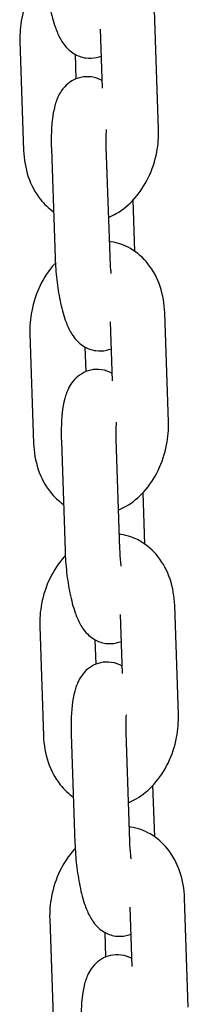
# Model space of a CAD drawing. Units: millimetres. Extents: x -329 to 8307, y 5 to 4991.
# Drawn here: x 801 to 819, y 3575 to 3683 of the extents above; entities that cross this region are included whole.
import ezdxf

# ---------------------------------------------------------------- set-up
doc = ezdxf.new("R2010")
doc.units = ezdxf.units.MM

msp = doc.modelspace()

# ---------------------------------------------------------------- linework, layer by layer
for p, q in [((815.872, 3671.036), (815.466, 3683.031)), ((809.716, 3675.531), (809.496, 3682.031)), ((800.643, 3680.7), (801.049, 3668.705)), ((806.695, 3679.267), (806.786, 3676.558)), ((810.095, 3669.079), (810.502, 3657.084)), ((804.099, 3668.876), (804.505, 3656.881)), ((813.271, 3657.597), (813.08, 3663.252)), ((816.962, 3638.855), (816.556, 3650.85)), ((810.806, 3643.35), (810.586, 3649.85)), ((801.732, 3648.519), (802.138, 3636.524)), ((807.784, 3647.086), (807.876, 3644.376)), ((805.189, 3636.695), (805.595, 3624.7)), ((811.185, 3636.898), (811.591, 3624.903)), ((814.361, 3625.416), (814.169, 3631.071)), ((818.051, 3606.674), (817.645, 3618.669)), ((811.896, 3611.169), (811.676, 3617.668)), ((802.822, 3616.338), (803.228, 3604.343)), ((808.874, 3614.905), (808.966, 3612.195)), ((806.278, 3604.514), (806.684, 3592.519)), ((812.275, 3604.717), (812.681, 3592.722)), ((815.451, 3593.235), (815.259, 3598.89)), ((819.141, 3574.493), (818.735, 3586.488)), ((812.985, 3578.988), (812.765, 3585.487)), ((803.912, 3584.157), (804.318, 3572.162)), ((809.964, 3582.724), (810.055, 3580.014))]:
    msp.add_line(p, q)
for points, knots in [([(815.466, 3683.031), (815.433, 3684.019), (815.267, 3684.997), (814.651, 3686.82), (814.211, 3687.671), (813.091, 3689.081), (812.441, 3689.662), (811.032, 3690.467), (810.302, 3690.726), (809.486, 3690.85), (809.422, 3690.858), (809.358, 3690.866)], [4.712389, 4.712389, 4.712389, 4.712389, 5.074107, 5.074107, 5.4229677, 5.4229677, 5.7316392, 5.7316392, 5.9985025, 5.9985025, 6.0211118, 6.0211118, 6.0211118, 6.0211118]), ([(803.44, 3688.491), (803.406, 3688.454), (803.371, 3688.416), (802.707, 3687.681), (802.184, 3686.887), (801.34, 3685.148), (801.029, 3684.198), (800.682, 3682.392), (800.614, 3681.543), (800.643, 3680.7)], [6.8181535, 6.8181535, 6.8181535, 6.8181535, 6.8368785, 6.8368785, 7.1841065, 7.1841065, 7.5453605, 7.5453605, 7.8539816, 7.8539816, 7.8539816, 7.8539816]), ([(803.415, 3689.063), (803.442, 3688.271), (803.503, 3687.459), (803.685, 3685.873), (803.806, 3685.1), (804.113, 3683.602), (804.299, 3682.887), (804.685, 3681.794), (804.854, 3681.386), (805.299, 3680.582), (805.549, 3680.177), (806.197, 3679.597), (806.379, 3679.455), (806.937, 3679.12), (807.374, 3678.936), (808.264, 3678.812), (808.676, 3678.827), (809.247, 3678.953), (809.428, 3679.011), (809.596, 3679.08)], [1.5707963, 1.5707963, 1.5707963, 1.5707963, 1.9280038, 1.9280038, 2.2823857, 2.2823857, 2.6587859, 2.6587859, 2.9052785, 2.9052785, 3.1357895, 3.1357895, 3.2083737, 3.2083737, 3.3175896, 3.3175896, 3.3978558, 3.3978558, 3.4375841, 3.4375841, 3.4375841, 3.4375841]), ([(809.688, 3676.37), (809.368, 3676.549), (808.963, 3676.708), (808.118, 3676.825), (807.707, 3676.811), (806.954, 3676.644), (806.616, 3676.5), (806.006, 3676.136), (805.754, 3675.912), (805.283, 3675.405), (805.107, 3675.128), (804.719, 3674.412), (804.587, 3674.006), (804.209, 3672.583), (804.114, 3671.516), (804.079, 3669.848), (804.082, 3669.366), (804.099, 3668.876)], [6.3598126, 6.3598126, 6.3598126, 6.3598126, 6.4591823, 6.4591823, 6.5394485, 6.5394485, 6.6174712, 6.6174712, 6.7095435, 6.7095435, 6.8365798, 6.8365798, 7.0653547, 7.0653547, 7.6328967, 7.6328967, 7.8539816, 7.8539816, 7.8539816, 7.8539816]), ([(810.125, 3670.99), (810.101, 3670.681), (810.087, 3670.327), (810.081, 3669.67), (810.085, 3669.379), (810.095, 3669.079)], [7.44922489, 7.44922489, 7.44922489, 7.44922489, 7.6827574, 7.6827574, 7.85398163, 7.85398163, 7.85398163, 7.85398163]), ([(810.358, 3661.329), (810.658, 3661.453), (810.947, 3661.597), (811.96, 3662.186), (812.612, 3662.734), (813.808, 3664.055), (814.331, 3664.85), (815.175, 3666.589), (815.486, 3667.539), (815.832, 3669.345), (815.901, 3670.194), (815.872, 3671.036)], [3.2669292, 3.2669292, 3.2669292, 3.2669292, 3.3842737, 3.3842737, 3.6952858, 3.6952858, 4.0425138, 4.0425138, 4.4037679, 4.4037679, 4.712389, 4.712389, 4.712389, 4.712389]), ([(801.049, 3668.705), (801.082, 3667.718), (801.248, 3666.74), (801.863, 3664.916), (802.303, 3664.066), (803.305, 3662.806), (803.785, 3662.342), (804.333, 3661.958)], [1.57079633, 1.57079633, 1.57079633, 1.57079633, 1.93251438, 1.93251438, 2.28137502, 2.28137502, 2.5202634, 2.5202634, 2.5202634, 2.5202634]), ([(816.556, 3650.85), (816.522, 3651.837), (816.356, 3652.816), (815.741, 3654.639), (815.301, 3655.489), (814.181, 3656.899), (813.53, 3657.48), (812.122, 3658.286), (811.391, 3658.545), (810.575, 3658.668), (810.511, 3658.677), (810.447, 3658.685)], [4.712389, 4.712389, 4.712389, 4.712389, 5.074107, 5.074107, 5.4229677, 5.4229677, 5.7316392, 5.7316392, 5.9985025, 5.9985025, 6.0211118, 6.0211118, 6.0211118, 6.0211118]), ([(810.502, 3657.084), (810.518, 3656.59), (810.552, 3656.075), (810.615, 3655.439), (810.628, 3655.311), (810.643, 3655.183)], [1.57079633, 1.57079633, 1.57079633, 1.57079633, 1.85329775, 1.85329775, 1.92483484, 1.92483484, 1.92483484, 1.92483484]), ([(804.53, 3656.309), (804.495, 3656.272), (804.461, 3656.235), (803.796, 3655.5), (803.273, 3654.706), (802.43, 3652.966), (802.118, 3652.016), (801.772, 3650.211), (801.704, 3649.361), (801.732, 3648.519)], [6.8181535, 6.8181535, 6.8181535, 6.8181535, 6.8368785, 6.8368785, 7.1841065, 7.1841065, 7.5453605, 7.5453605, 7.8539816, 7.8539816, 7.8539816, 7.8539816]), ([(804.505, 3656.881), (804.532, 3656.089), (804.593, 3655.277), (804.775, 3653.691), (804.896, 3652.919), (805.202, 3651.421), (805.389, 3650.706), (805.774, 3649.613), (805.944, 3649.204), (806.388, 3648.4), (806.638, 3647.996), (807.286, 3647.415), (807.469, 3647.274), (808.026, 3646.939), (808.464, 3646.754), (809.354, 3646.631), (809.766, 3646.645), (810.336, 3646.772), (810.517, 3646.83), (810.686, 3646.899)], [1.5707963, 1.5707963, 1.5707963, 1.5707963, 1.9280038, 1.9280038, 2.2823857, 2.2823857, 2.6587859, 2.6587859, 2.9052785, 2.9052785, 3.1357895, 3.1357895, 3.2083737, 3.2083737, 3.3175896, 3.3175896, 3.3978558, 3.3978558, 3.4375841, 3.4375841, 3.4375841, 3.4375841]), ([(810.778, 3644.189), (810.458, 3644.368), (810.052, 3644.527), (809.208, 3644.644), (808.796, 3644.63), (808.044, 3644.463), (807.705, 3644.318), (807.095, 3643.955), (806.843, 3643.731), (806.373, 3643.224), (806.197, 3642.947), (805.809, 3642.23), (805.677, 3641.825), (805.299, 3640.402), (805.204, 3639.334), (805.168, 3637.667), (805.172, 3637.185), (805.189, 3636.695)], [6.3598126, 6.3598126, 6.3598126, 6.3598126, 6.4591823, 6.4591823, 6.5394485, 6.5394485, 6.6174712, 6.6174712, 6.7095435, 6.7095435, 6.8365798, 6.8365798, 7.0653547, 7.0653547, 7.6328967, 7.6328967, 7.8539816, 7.8539816, 7.8539816, 7.8539816]), ([(811.215, 3638.809), (811.191, 3638.499), (811.177, 3638.146), (811.171, 3637.489), (811.175, 3637.197), (811.185, 3636.898)], [7.44922489, 7.44922489, 7.44922489, 7.44922489, 7.6827574, 7.6827574, 7.85398163, 7.85398163, 7.85398163, 7.85398163]), ([(811.448, 3629.148), (811.747, 3629.272), (812.036, 3629.416), (813.05, 3630.005), (813.702, 3630.552), (814.898, 3631.874), (815.421, 3632.669), (816.264, 3634.408), (816.576, 3635.358), (816.922, 3637.164), (816.99, 3638.013), (816.962, 3638.855)], [3.2669292, 3.2669292, 3.2669292, 3.2669292, 3.3842737, 3.3842737, 3.6952858, 3.6952858, 4.0425138, 4.0425138, 4.4037679, 4.4037679, 4.712389, 4.712389, 4.712389, 4.712389]), ([(802.138, 3636.524), (802.172, 3635.537), (802.338, 3634.558), (802.953, 3632.735), (803.393, 3631.885), (804.395, 3630.624), (804.875, 3630.161), (805.423, 3629.777)], [1.57079633, 1.57079633, 1.57079633, 1.57079633, 1.93251438, 1.93251438, 2.28137502, 2.28137502, 2.5202634, 2.5202634, 2.5202634, 2.5202634]), ([(817.645, 3618.669), (817.612, 3619.656), (817.446, 3620.635), (816.831, 3622.458), (816.391, 3623.308), (815.27, 3624.718), (814.62, 3625.299), (813.211, 3626.105), (812.481, 3626.364), (811.665, 3626.487), (811.601, 3626.496), (811.537, 3626.503)], [4.712389, 4.712389, 4.712389, 4.712389, 5.074107, 5.074107, 5.4229677, 5.4229677, 5.7316392, 5.7316392, 5.9985025, 5.9985025, 6.0211118, 6.0211118, 6.0211118, 6.0211118]), ([(805.595, 3624.7), (805.621, 3623.908), (805.682, 3623.096), (805.864, 3621.51), (805.985, 3620.737), (806.292, 3619.24), (806.479, 3618.524), (806.864, 3617.432), (807.033, 3617.023), (807.478, 3616.219), (807.728, 3615.815), (808.376, 3615.234), (808.559, 3615.092), (809.116, 3614.758), (809.553, 3614.573), (810.444, 3614.45), (810.855, 3614.464), (811.426, 3614.591), (811.607, 3614.648), (811.776, 3614.717)], [1.5707963, 1.5707963, 1.5707963, 1.5707963, 1.9280038, 1.9280038, 2.2823857, 2.2823857, 2.6587859, 2.6587859, 2.9052785, 2.9052785, 3.1357895, 3.1357895, 3.2083737, 3.2083737, 3.3175896, 3.3175896, 3.3978558, 3.3978558, 3.4375841, 3.4375841, 3.4375841, 3.4375841]), ([(811.591, 3624.903), (811.608, 3624.409), (811.642, 3623.894), (811.704, 3623.257), (811.718, 3623.129), (811.732, 3623.002)], [1.57079633, 1.57079633, 1.57079633, 1.57079633, 1.85329775, 1.85329775, 1.92483484, 1.92483484, 1.92483484, 1.92483484]), ([(805.62, 3624.128), (805.585, 3624.091), (805.551, 3624.054), (804.886, 3623.319), (804.363, 3622.524), (803.52, 3620.785), (803.208, 3619.835), (802.862, 3618.029), (802.793, 3617.18), (802.822, 3616.338)], [6.8181535, 6.8181535, 6.8181535, 6.8181535, 6.8368785, 6.8368785, 7.1841065, 7.1841065, 7.5453605, 7.5453605, 7.8539816, 7.8539816, 7.8539816, 7.8539816]), ([(811.867, 3612.008), (811.548, 3612.187), (811.142, 3612.346), (810.298, 3612.463), (809.886, 3612.448), (809.133, 3612.281), (808.795, 3612.137), (808.185, 3611.774), (807.933, 3611.55), (807.463, 3611.043), (807.287, 3610.766), (806.899, 3610.049), (806.766, 3609.644), (806.389, 3608.221), (806.294, 3607.153), (806.258, 3605.486), (806.262, 3605.004), (806.278, 3604.514)], [6.3598126, 6.3598126, 6.3598126, 6.3598126, 6.4591823, 6.4591823, 6.5394485, 6.5394485, 6.6174712, 6.6174712, 6.7095435, 6.7095435, 6.8365798, 6.8365798, 7.0653547, 7.0653547, 7.6328967, 7.6328967, 7.8539816, 7.8539816, 7.8539816, 7.8539816]), ([(812.304, 3606.628), (812.281, 3606.318), (812.266, 3605.965), (812.261, 3605.308), (812.265, 3605.016), (812.275, 3604.717)], [7.44922489, 7.44922489, 7.44922489, 7.44922489, 7.6827574, 7.6827574, 7.85398163, 7.85398163, 7.85398163, 7.85398163]), ([(812.537, 3596.967), (812.837, 3597.091), (813.126, 3597.235), (814.139, 3597.824), (814.792, 3598.371), (815.987, 3599.693), (816.51, 3600.487), (817.354, 3602.227), (817.665, 3603.177), (818.012, 3604.982), (818.08, 3605.832), (818.051, 3606.674)], [3.2669292, 3.2669292, 3.2669292, 3.2669292, 3.3842737, 3.3842737, 3.6952858, 3.6952858, 4.0425138, 4.0425138, 4.4037679, 4.4037679, 4.712389, 4.712389, 4.712389, 4.712389]), ([(803.228, 3604.343), (803.262, 3603.356), (803.428, 3602.377), (804.043, 3600.554), (804.483, 3599.704), (805.484, 3598.443), (805.965, 3597.98), (806.512, 3597.596)], [1.57079633, 1.57079633, 1.57079633, 1.57079633, 1.93251438, 1.93251438, 2.28137502, 2.28137502, 2.5202634, 2.5202634, 2.5202634, 2.5202634]), ([(818.735, 3586.488), (818.701, 3587.475), (818.535, 3588.453), (817.92, 3590.277), (817.48, 3591.127), (816.36, 3592.537), (815.709, 3593.118), (814.301, 3593.924), (813.571, 3594.182), (812.755, 3594.306), (812.691, 3594.315), (812.627, 3594.322)], [4.712389, 4.712389, 4.712389, 4.712389, 5.074107, 5.074107, 5.4229677, 5.4229677, 5.7316392, 5.7316392, 5.9985025, 5.9985025, 6.0211118, 6.0211118, 6.0211118, 6.0211118]), ([(806.684, 3592.519), (806.711, 3591.727), (806.772, 3590.915), (806.954, 3589.329), (807.075, 3588.556), (807.382, 3587.058), (807.568, 3586.343), (807.954, 3585.251), (808.123, 3584.842), (808.568, 3584.038), (808.817, 3583.633), (809.466, 3583.053), (809.648, 3582.911), (810.206, 3582.576), (810.643, 3582.392), (811.533, 3582.268), (811.945, 3582.283), (812.515, 3582.409), (812.697, 3582.467), (812.865, 3582.536)], [1.5707963, 1.5707963, 1.5707963, 1.5707963, 1.9280038, 1.9280038, 2.2823857, 2.2823857, 2.6587859, 2.6587859, 2.9052785, 2.9052785, 3.1357895, 3.1357895, 3.2083737, 3.2083737, 3.3175896, 3.3175896, 3.3978558, 3.3978558, 3.4375841, 3.4375841, 3.4375841, 3.4375841]), ([(812.681, 3592.722), (812.698, 3592.228), (812.732, 3591.713), (812.794, 3591.076), (812.808, 3590.948), (812.822, 3590.821)], [1.57079633, 1.57079633, 1.57079633, 1.57079633, 1.85329775, 1.85329775, 1.92483484, 1.92483484, 1.92483484, 1.92483484]), ([(806.709, 3591.947), (806.675, 3591.91), (806.64, 3591.873), (805.976, 3591.138), (805.453, 3590.343), (804.609, 3588.604), (804.298, 3587.654), (803.951, 3585.848), (803.883, 3584.999), (803.912, 3584.157)], [6.8181535, 6.8181535, 6.8181535, 6.8181535, 6.8368785, 6.8368785, 7.1841065, 7.1841065, 7.5453605, 7.5453605, 7.8539816, 7.8539816, 7.8539816, 7.8539816]), ([(812.957, 3579.826), (812.637, 3580.005), (812.231, 3580.165), (811.387, 3580.282), (810.976, 3580.267), (810.223, 3580.1), (809.885, 3579.956), (809.275, 3579.592), (809.023, 3579.369), (808.552, 3578.861), (808.376, 3578.585), (807.988, 3577.868), (807.856, 3577.462), (807.478, 3576.039), (807.383, 3574.972), (807.348, 3573.305), (807.351, 3572.822), (807.368, 3572.332)], [6.3598126, 6.3598126, 6.3598126, 6.3598126, 6.4591823, 6.4591823, 6.5394485, 6.5394485, 6.6174712, 6.6174712, 6.7095435, 6.7095435, 6.8365798, 6.8365798, 7.0653547, 7.0653547, 7.6328967, 7.6328967, 7.8539816, 7.8539816, 7.8539816, 7.8539816])]:
    msp.add_open_spline(points, degree=3, knots=knots)

doc.saveas('drawing.dxf')
